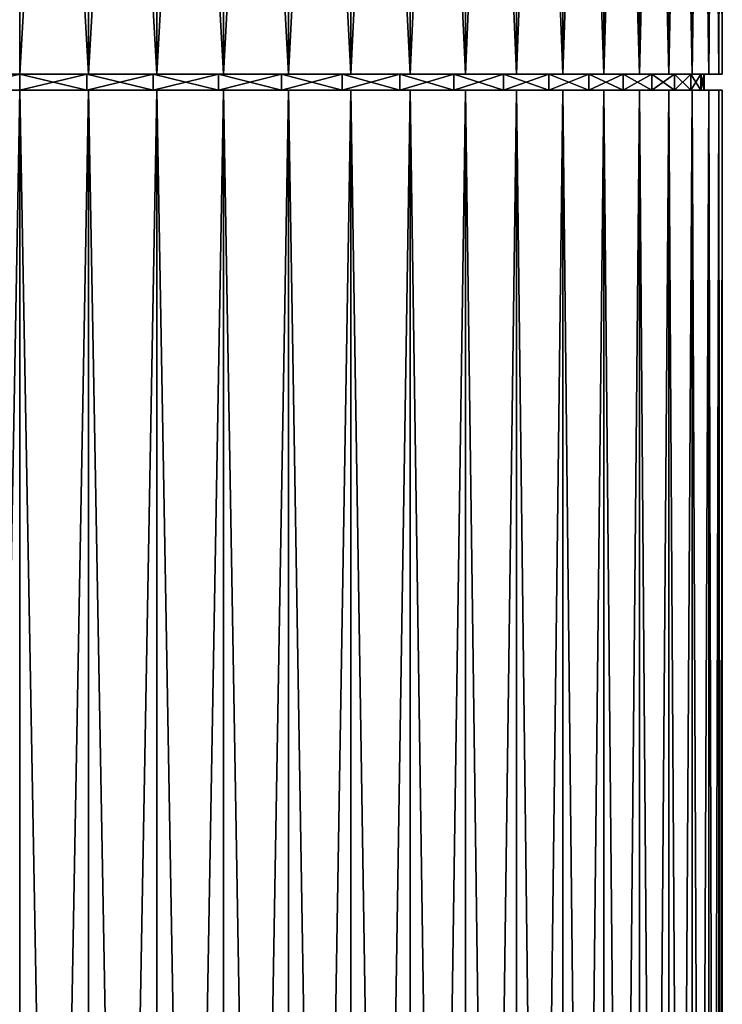
# Model space of a CAD drawing. Extents: x -0.025 to 0.025, y -0.085 to 0.085.
# Drawn here: x 0 to 0.019, y 0 to 0.026 of the extents above; entities that cross this region are included whole.
import ezdxf

# ---------------------------------------------------------------- set-up
doc = ezdxf.new("R2010")
doc.units = 0
doc.header["$MEASUREMENT"] = 0
doc.layers.get('0').update_dxf_attribs({"linetype": 'CONTINUOUS'})

msp = doc.modelspace()

# ---------------------------------------------------------------- linework, layer by layer
for points in [[(-0.001855, 0.024731, 0.018829), (0, 0.024731, 0.01892), (0, 0.057225, 0.01892)], [(-0.001855, 0.024731, 0.018829), (0, 0.057225, 0.01892), (-0.001855, 0.057225, 0.018829)], [(0, 0.024731, 0.01892), (0.001854, 0.024731, 0.018829), (0.001854, 0.057225, 0.018829)], [(0, 0.024731, 0.01892), (0.001854, 0.057225, 0.018829), (0, 0.057225, 0.01892)], [(0.001854, 0.024731, -0.018829), (0, 0.024731, -0.01892), (0, 0.057225, -0.01892)], [(0.001854, 0.024731, -0.018829), (0, 0.057225, -0.01892), (0.001854, 0.057225, -0.018829)], [(0.001854, 0.024731, 0.018829), (0.003691, 0.024731, 0.018556), (0.003691, 0.057225, 0.018556)], [(0.001854, 0.024731, 0.018829), (0.003691, 0.057225, 0.018556), (0.001854, 0.057225, 0.018829)], [(0.003691, 0.024731, -0.018556), (0.001854, 0.024731, -0.018829), (0.001854, 0.057225, -0.018829)], [(0.003691, 0.024731, -0.018556), (0.001854, 0.057225, -0.018829), (0.003691, 0.057225, -0.018556)], [(0.005492, 0.024731, -0.018105), (0.003691, 0.024731, -0.018556), (0.003691, 0.057225, -0.018556)], [(0.005492, 0.024731, -0.018105), (0.003691, 0.057225, -0.018556), (0.005492, 0.057225, -0.018105)], [(0.003691, 0.024731, 0.018556), (0.005492, 0.024731, 0.018105), (0.005492, 0.057225, 0.018105)], [(0.003691, 0.024731, 0.018556), (0.005492, 0.057225, 0.018105), (0.003691, 0.057225, 0.018556)], [(0.005492, 0.024731, 0.018105), (0.00724, 0.024731, 0.017479), (0.00724, 0.057225, 0.017479)], [(0.005492, 0.024731, 0.018105), (0.00724, 0.057225, 0.017479), (0.005492, 0.057225, 0.018105)], [(0.00724, 0.024731, -0.017479), (0.005492, 0.024731, -0.018105), (0.005492, 0.057225, -0.018105)], [(0.00724, 0.024731, -0.017479), (0.005492, 0.057225, -0.018105), (0.00724, 0.057225, -0.017479)], [(0.00724, 0.024731, 0.017479), (0.008919, 0.024731, 0.016686), (0.008919, 0.057225, 0.016686)], [(0.00724, 0.024731, 0.017479), (0.008919, 0.057225, 0.016686), (0.00724, 0.057225, 0.017479)], [(0.008919, 0.024731, -0.016686), (0.00724, 0.024731, -0.017479), (0.00724, 0.057225, -0.017479)], [(0.008919, 0.024731, -0.016686), (0.00724, 0.057225, -0.017479), (0.008919, 0.057225, -0.016686)], [(0.010511, 0.024731, -0.015731), (0.008919, 0.024731, -0.016686), (0.008919, 0.057225, -0.016686)], [(0.010511, 0.024731, -0.015731), (0.008919, 0.057225, -0.016686), (0.010511, 0.057225, -0.015731)], [(0.008919, 0.024731, 0.016686), (0.010511, 0.024731, 0.015731), (0.010511, 0.057225, 0.015731)], [(0.008919, 0.024731, 0.016686), (0.010511, 0.057225, 0.015731), (0.008919, 0.057225, 0.016686)], [(0.012002, 0.024731, -0.014625), (0.010511, 0.024731, -0.015731), (0.010511, 0.057225, -0.015731)], [(0.012002, 0.024731, -0.014625), (0.010511, 0.057225, -0.015731), (0.012002, 0.057225, -0.014625)], [(0.010511, 0.024731, 0.015731), (0.012002, 0.024731, 0.014625), (0.012002, 0.057225, 0.014625)], [(0.010511, 0.024731, 0.015731), (0.012002, 0.057225, 0.014625), (0.010511, 0.057225, 0.015731)], [(0.012002, 0.024731, 0.014625), (0.013378, 0.024731, 0.013378), (0.013378, 0.057225, 0.013378)], [(0.012002, 0.024731, 0.014625), (0.013378, 0.057225, 0.013378), (0.012002, 0.057225, 0.014625)], [(0.013378, 0.024731, -0.013378), (0.012002, 0.024731, -0.014625), (0.012002, 0.057225, -0.014625)], [(0.013378, 0.024731, -0.013378), (0.012002, 0.057225, -0.014625), (0.013378, 0.057225, -0.013378)], [(0.014625, 0.024731, -0.012002), (0.013378, 0.024731, -0.013378), (0.013378, 0.057225, -0.013378)], [(0.014625, 0.024731, -0.012002), (0.013378, 0.057225, -0.013378), (0.014625, 0.057225, -0.012002)], [(0.013378, 0.024731, 0.013378), (0.014625, 0.024731, 0.012002), (0.014625, 0.057225, 0.012002)], [(0.013378, 0.024731, 0.013378), (0.014625, 0.057225, 0.012002), (0.013378, 0.057225, 0.013378)], [(0.015731, 0.024731, -0.010511), (0.014625, 0.024731, -0.012002), (0.014625, 0.057225, -0.012002)], [(0.015731, 0.024731, -0.010511), (0.014625, 0.057225, -0.012002), (0.015731, 0.057225, -0.010511)], [(0.014625, 0.024731, 0.012002), (0.015731, 0.024731, 0.010511), (0.015731, 0.057225, 0.010511)], [(0.014625, 0.024731, 0.012002), (0.015731, 0.057225, 0.010511), (0.014625, 0.057225, 0.012002)], [(0.016686, 0.024731, -0.008919), (0.015731, 0.024731, -0.010511), (0.015731, 0.057225, -0.010511)], [(0.016686, 0.024731, -0.008919), (0.015731, 0.057225, -0.010511), (0.016686, 0.057225, -0.008919)], [(0.015731, 0.024731, 0.010511), (0.016686, 0.024731, 0.008919), (0.016686, 0.057225, 0.008919)], [(0.015731, 0.024731, 0.010511), (0.016686, 0.057225, 0.008919), (0.015731, 0.057225, 0.010511)], [(0.017479, 0.024731, -0.00724), (0.016686, 0.024731, -0.008919), (0.016686, 0.057225, -0.008919)], [(0.017479, 0.024731, -0.00724), (0.016686, 0.057225, -0.008919), (0.017479, 0.057225, -0.00724)], [(0.016686, 0.024731, 0.008919), (0.017479, 0.024731, 0.00724), (0.017479, 0.057225, 0.00724)], [(0.016686, 0.024731, 0.008919), (0.017479, 0.057225, 0.00724), (0.016686, 0.057225, 0.008919)], [(0.018105, 0.024731, -0.005492), (0.017479, 0.024731, -0.00724), (0.017479, 0.057225, -0.00724)], [(0.018105, 0.024731, -0.005492), (0.017479, 0.057225, -0.00724), (0.018105, 0.057225, -0.005492)], [(0.017479, 0.024731, 0.00724), (0.018105, 0.024731, 0.005492), (0.018105, 0.057225, 0.005492)], [(0.017479, 0.024731, 0.00724), (0.018105, 0.057225, 0.005492), (0.017479, 0.057225, 0.00724)], [(0.018556, 0.024731, -0.003691), (0.018105, 0.024731, -0.005492), (0.018105, 0.057225, -0.005492)], [(0.018556, 0.024731, -0.003691), (0.018105, 0.057225, -0.005492), (0.018556, 0.057225, -0.003691)], [(0.018105, 0.024731, 0.005492), (0.018556, 0.024731, 0.003691), (0.018556, 0.057225, 0.003691)], [(0.018105, 0.024731, 0.005492), (0.018556, 0.057225, 0.003691), (0.018105, 0.057225, 0.005492)], [(0.018829, 0.024731, -0.001854), (0.018556, 0.024731, -0.003691), (0.018556, 0.057225, -0.003691)], [(0.018829, 0.024731, -0.001854), (0.018556, 0.057225, -0.003691), (0.018829, 0.057225, -0.001854)], [(0.018556, 0.024731, 0.003691), (0.018829, 0.024731, 0.001854), (0.018829, 0.057225, 0.001854)], [(0.018556, 0.024731, 0.003691), (0.018829, 0.057225, 0.001854), (0.018556, 0.057225, 0.003691)], [(0.01892, 0.024731, 0), (0.018829, 0.024731, -0.001854), (0.018829, 0.057225, -0.001854)], [(0.01892, 0.024731, 0), (0.018829, 0.057225, -0.001854), (0.01892, 0.057225, 0)], [(0.018829, 0.024731, 0.001854), (0.01892, 0.024731, 0), (0.01892, 0.057225, 0)], [(0.018829, 0.024731, 0.001854), (0.01892, 0.057225, 0), (0.018829, 0.057225, 0.001854)], [(0, 0.024731, 0.01892), (-0.001855, 0.024731, 0.018829), (-0.001806, 0.024731, 0.018339)], [(0, 0.024731, 0.018428), (-0.001806, 0.024731, 0.018339), (-0.001806, 0.024301, 0.018339)], [(0, 0.024731, 0.018428), (-0.001806, 0.024301, 0.018339), (0, 0.024301, 0.018428)], [(0, 0.024731, 0.01892), (-0.001806, 0.024731, 0.018339), (0, 0.024731, 0.018428)], [(0, 0.024731, -0.018428), (0.001806, 0.024731, -0.018339), (0.001806, 0.024301, -0.018339)], [(0, 0.024731, -0.018428), (0.001806, 0.024301, -0.018339), (0, 0.024301, -0.018428)], [(0.001806, 0.024731, 0.018339), (0, 0.024731, 0.018428), (0, 0.024301, 0.018428)], [(0.001806, 0.024731, 0.018339), (0, 0.024301, 0.018428), (0.001806, 0.024301, 0.018339)], [(0.001854, 0.024731, 0.018829), (0, 0.024731, 0.01892), (0, 0.024731, 0.018428)], [(0.001854, 0.024731, 0.018829), (0, 0.024731, 0.018428), (0.001806, 0.024731, 0.018339)], [(0, 0.024731, -0.01892), (0.001854, 0.024731, -0.018829), (0.001806, 0.024731, -0.018339)], [(0, 0.024731, -0.01892), (0.001806, 0.024731, -0.018339), (0, 0.024731, -0.018428)], [(0.003691, 0.024731, 0.018556), (0.001854, 0.024731, 0.018829), (0.001806, 0.024731, 0.018339)], [(0.003691, 0.024731, 0.018556), (0.001806, 0.024731, 0.018339), (0.003595, 0.024731, 0.018074)], [(0.001806, 0.024731, -0.018339), (0.003595, 0.024731, -0.018074), (0.003595, 0.024301, -0.018074)], [(0.001806, 0.024731, -0.018339), (0.003595, 0.024301, -0.018074), (0.001806, 0.024301, -0.018339)], [(0.003595, 0.024731, 0.018074), (0.001806, 0.024731, 0.018339), (0.001806, 0.024301, 0.018339)], [(0.003595, 0.024731, 0.018074), (0.001806, 0.024301, 0.018339), (0.003595, 0.024301, 0.018074)], [(0.001854, 0.024731, -0.018829), (0.003595, 0.024731, -0.018074), (0.001806, 0.024731, -0.018339)], [(0.001854, 0.024731, -0.018829), (0.003691, 0.024731, -0.018556), (0.003595, 0.024731, -0.018074)], [(0.005492, 0.024731, 0.018105), (0.003691, 0.024731, 0.018556), (0.003595, 0.024731, 0.018074)], [(0.005492, 0.024731, 0.018105), (0.003595, 0.024731, 0.018074), (0.005349, 0.024731, 0.017634)], [(0.003691, 0.024731, -0.018556), (0.005349, 0.024731, -0.017634), (0.003595, 0.024731, -0.018074)], [(0.003595, 0.024731, -0.018074), (0.005349, 0.024731, -0.017634), (0.005349, 0.024301, -0.017634)], [(0.003595, 0.024731, -0.018074), (0.005349, 0.024301, -0.017634), (0.003595, 0.024301, -0.018074)], [(0.005349, 0.024731, 0.017634), (0.003595, 0.024731, 0.018074), (0.003595, 0.024301, 0.018074)], [(0.005349, 0.024731, 0.017634), (0.003595, 0.024301, 0.018074), (0.005349, 0.024301, 0.017634)], [(0.003691, 0.024731, -0.018556), (0.005492, 0.024731, -0.018105), (0.005349, 0.024731, -0.017634)], [(0.005492, 0.024731, -0.018105), (0.007052, 0.024731, -0.017025), (0.005349, 0.024731, -0.017634)], [(0.007052, 0.024731, 0.017025), (0.005349, 0.024731, 0.017634), (0.005349, 0.024301, 0.017634)], [(0.007052, 0.024731, 0.017025), (0.005349, 0.024301, 0.017634), (0.007052, 0.024301, 0.017025)], [(0.005349, 0.024731, -0.017634), (0.007052, 0.024731, -0.017025), (0.007052, 0.024301, -0.017025)], [(0.005349, 0.024731, -0.017634), (0.007052, 0.024301, -0.017025), (0.005349, 0.024301, -0.017634)], [(0.00724, 0.024731, 0.017479), (0.005492, 0.024731, 0.018105), (0.005349, 0.024731, 0.017634)], [(0.00724, 0.024731, 0.017479), (0.005349, 0.024731, 0.017634), (0.007052, 0.024731, 0.017025)], [(0.005492, 0.024731, -0.018105), (0.00724, 0.024731, -0.017479), (0.007052, 0.024731, -0.017025)], [(0.00724, 0.024731, -0.017479), (0.008687, 0.024731, -0.016252), (0.007052, 0.024731, -0.017025)], [(0.008687, 0.024731, 0.016252), (0.007052, 0.024731, 0.017025), (0.007052, 0.024301, 0.017025)], [(0.008687, 0.024731, 0.016252), (0.007052, 0.024301, 0.017025), (0.008687, 0.024301, 0.016252)], [(0.007052, 0.024731, -0.017025), (0.008687, 0.024731, -0.016252), (0.008687, 0.024301, -0.016252)], [(0.007052, 0.024731, -0.017025), (0.008687, 0.024301, -0.016252), (0.007052, 0.024301, -0.017025)], [(0.008919, 0.024731, 0.016686), (0.00724, 0.024731, 0.017479), (0.007052, 0.024731, 0.017025)], [(0.008919, 0.024731, 0.016686), (0.007052, 0.024731, 0.017025), (0.008687, 0.024731, 0.016252)], [(0.00724, 0.024731, -0.017479), (0.008919, 0.024731, -0.016686), (0.008687, 0.024731, -0.016252)], [(0.010238, 0.024731, 0.015322), (0.008687, 0.024731, 0.016252), (0.008687, 0.024301, 0.016252)], [(0.010238, 0.024731, 0.015322), (0.008687, 0.024301, 0.016252), (0.010238, 0.024301, 0.015322)], [(0.008687, 0.024731, -0.016252), (0.010238, 0.024731, -0.015322), (0.010238, 0.024301, -0.015322)], [(0.008687, 0.024731, -0.016252), (0.010238, 0.024301, -0.015322), (0.008687, 0.024301, -0.016252)], [(0.008919, 0.024731, -0.016686), (0.010238, 0.024731, -0.015322), (0.008687, 0.024731, -0.016252)], [(0.010511, 0.024731, 0.015731), (0.008919, 0.024731, 0.016686), (0.008687, 0.024731, 0.016252)], [(0.010511, 0.024731, 0.015731), (0.008687, 0.024731, 0.016252), (0.010238, 0.024731, 0.015322)], [(0.008919, 0.024731, -0.016686), (0.010511, 0.024731, -0.015731), (0.010238, 0.024731, -0.015322)], [(0.01169, 0.024731, 0.014245), (0.010238, 0.024731, 0.015322), (0.010238, 0.024301, 0.015322)], [(0.01169, 0.024731, 0.014245), (0.010238, 0.024301, 0.015322), (0.01169, 0.024301, 0.014245)], [(0.010238, 0.024731, -0.015322), (0.01169, 0.024731, -0.014245), (0.01169, 0.024301, -0.014245)], [(0.010238, 0.024731, -0.015322), (0.01169, 0.024301, -0.014245), (0.010238, 0.024301, -0.015322)], [(0.012002, 0.024731, 0.014625), (0.010511, 0.024731, 0.015731), (0.010238, 0.024731, 0.015322)], [(0.012002, 0.024731, 0.014625), (0.010238, 0.024731, 0.015322), (0.01169, 0.024731, 0.014245)], [(0.010511, 0.024731, -0.015731), (0.01169, 0.024731, -0.014245), (0.010238, 0.024731, -0.015322)], [(0.010511, 0.024731, -0.015731), (0.012002, 0.024731, -0.014625), (0.01169, 0.024731, -0.014245)], [(0.013378, 0.024731, 0.013378), (0.012002, 0.024731, 0.014625), (0.01169, 0.024731, 0.014245)], [(0.013378, 0.024731, 0.013378), (0.01169, 0.024731, 0.014245), (0.01303, 0.024731, 0.01303)], [(0.012002, 0.024731, -0.014625), (0.01303, 0.024731, -0.01303), (0.01169, 0.024731, -0.014245)], [(0.01169, 0.024731, -0.014245), (0.01303, 0.024731, -0.01303), (0.01303, 0.024301, -0.01303)], [(0.01169, 0.024731, -0.014245), (0.01303, 0.024301, -0.01303), (0.01169, 0.024301, -0.014245)], [(0.01303, 0.024731, 0.01303), (0.01169, 0.024731, 0.014245), (0.01169, 0.024301, 0.014245)], [(0.01303, 0.024731, 0.01303), (0.01169, 0.024301, 0.014245), (0.01303, 0.024301, 0.01303)], [(0.012002, 0.024731, -0.014625), (0.013378, 0.024731, -0.013378), (0.01303, 0.024731, -0.01303)], [(0.013378, 0.024731, -0.013378), (0.014245, 0.024731, -0.011691), (0.01303, 0.024731, -0.01303)], [(0.014625, 0.024731, 0.012002), (0.013378, 0.024731, 0.013378), (0.01303, 0.024731, 0.01303)], [(0.014625, 0.024731, 0.012002), (0.01303, 0.024731, 0.01303), (0.014245, 0.024731, 0.01169)], [(0.01303, 0.024731, -0.01303), (0.014245, 0.024731, -0.011691), (0.014245, 0.024301, -0.011691)], [(0.01303, 0.024731, -0.01303), (0.014245, 0.024301, -0.011691), (0.01303, 0.024301, -0.01303)], [(0.014245, 0.024731, 0.01169), (0.01303, 0.024731, 0.01303), (0.01303, 0.024301, 0.01303)], [(0.014245, 0.024731, 0.01169), (0.01303, 0.024301, 0.01303), (0.014245, 0.024301, 0.01169)], [(0.013378, 0.024731, -0.013378), (0.014625, 0.024731, -0.012002), (0.014245, 0.024731, -0.011691)], [(0.014625, 0.024731, -0.012002), (0.015322, 0.024731, -0.010238), (0.014245, 0.024731, -0.011691)], [(0.014245, 0.024731, -0.011691), (0.015322, 0.024731, -0.010238), (0.015322, 0.024301, -0.010238)], [(0.014245, 0.024731, -0.011691), (0.015322, 0.024301, -0.010238), (0.014245, 0.024301, -0.011691)], [(0.015322, 0.024731, 0.010238), (0.014245, 0.024731, 0.01169), (0.014245, 0.024301, 0.01169)], [(0.015322, 0.024731, 0.010238), (0.014245, 0.024301, 0.01169), (0.015322, 0.024301, 0.010238)], [(0.015731, 0.024731, 0.010511), (0.014625, 0.024731, 0.012002), (0.014245, 0.024731, 0.01169)], [(0.015731, 0.024731, 0.010511), (0.014245, 0.024731, 0.01169), (0.015322, 0.024731, 0.010238)], [(0.014625, 0.024731, -0.012002), (0.015731, 0.024731, -0.010511), (0.015322, 0.024731, -0.010238)], [(0.015731, 0.024731, -0.010511), (0.016252, 0.024731, -0.008687), (0.015322, 0.024731, -0.010238)], [(0.015322, 0.024731, -0.010238), (0.016252, 0.024731, -0.008687), (0.016252, 0.024301, -0.008687)], [(0.015322, 0.024731, -0.010238), (0.016252, 0.024301, -0.008687), (0.015322, 0.024301, -0.010238)], [(0.016252, 0.024731, 0.008687), (0.015322, 0.024731, 0.010238), (0.015322, 0.024301, 0.010238)], [(0.016252, 0.024731, 0.008687), (0.015322, 0.024301, 0.010238), (0.016252, 0.024301, 0.008687)], [(0.016686, 0.024731, 0.008919), (0.015731, 0.024731, 0.010511), (0.015322, 0.024731, 0.010238)], [(0.016686, 0.024731, 0.008919), (0.015322, 0.024731, 0.010238), (0.016252, 0.024731, 0.008687)], [(0.015731, 0.024731, -0.010511), (0.016686, 0.024731, -0.008919), (0.016252, 0.024731, -0.008687)], [(0.016252, 0.024731, -0.008687), (0.017025, 0.024731, -0.007052), (0.017025, 0.024301, -0.007052)], [(0.016252, 0.024731, -0.008687), (0.017025, 0.024301, -0.007052), (0.016252, 0.024301, -0.008687)], [(0.017025, 0.024731, 0.007052), (0.016252, 0.024731, 0.008687), (0.016252, 0.024301, 0.008687)], [(0.017025, 0.024731, 0.007052), (0.016252, 0.024301, 0.008687), (0.017025, 0.024301, 0.007052)], [(0.016686, 0.024731, -0.008919), (0.017025, 0.024731, -0.007052), (0.016252, 0.024731, -0.008687)], [(0.017479, 0.024731, 0.00724), (0.016686, 0.024731, 0.008919), (0.016252, 0.024731, 0.008687)], [(0.017479, 0.024731, 0.00724), (0.016252, 0.024731, 0.008687), (0.017025, 0.024731, 0.007052)], [(0.016686, 0.024731, -0.008919), (0.017479, 0.024731, -0.00724), (0.017025, 0.024731, -0.007052)], [(0.018105, 0.024731, 0.005492), (0.017479, 0.024731, 0.00724), (0.017025, 0.024731, 0.007052)], [(0.018105, 0.024731, 0.005492), (0.017025, 0.024731, 0.007052), (0.017634, 0.024731, 0.005349)], [(0.017025, 0.024731, -0.007052), (0.017634, 0.024731, -0.005349), (0.017634, 0.024301, -0.005349)], [(0.017025, 0.024731, -0.007052), (0.017634, 0.024301, -0.005349), (0.017025, 0.024301, -0.007052)], [(0.017634, 0.024731, 0.005349), (0.017025, 0.024731, 0.007052), (0.017025, 0.024301, 0.007052)], [(0.017634, 0.024731, 0.005349), (0.017025, 0.024301, 0.007052), (0.017634, 0.024301, 0.005349)], [(0.017479, 0.024731, -0.00724), (0.017634, 0.024731, -0.005349), (0.017025, 0.024731, -0.007052)], [(0.017479, 0.024731, -0.00724), (0.018105, 0.024731, -0.005492), (0.017634, 0.024731, -0.005349)], [(0.018556, 0.024731, 0.003691), (0.018105, 0.024731, 0.005492), (0.017634, 0.024731, 0.005349)], [(0.018556, 0.024731, 0.003691), (0.017634, 0.024731, 0.005349), (0.018074, 0.024731, 0.003595)], [(0.017634, 0.024731, -0.005349), (0.018074, 0.024731, -0.003595), (0.018074, 0.024301, -0.003595)], [(0.017634, 0.024731, -0.005349), (0.018074, 0.024301, -0.003595), (0.017634, 0.024301, -0.005349)], [(0.018074, 0.024731, 0.003595), (0.017634, 0.024731, 0.005349), (0.017634, 0.024301, 0.005349)], [(0.018074, 0.024731, 0.003595), (0.017634, 0.024301, 0.005349), (0.018074, 0.024301, 0.003595)], [(0.018105, 0.024731, -0.005492), (0.018074, 0.024731, -0.003595), (0.017634, 0.024731, -0.005349)], [(0.018829, 0.024731, 0.001854), (0.018556, 0.024731, 0.003691), (0.018074, 0.024731, 0.003595)], [(0.018829, 0.024731, 0.001854), (0.018074, 0.024731, 0.003595), (0.018339, 0.024731, 0.001806)], [(0.018074, 0.024731, -0.003595), (0.018339, 0.024731, -0.001806), (0.018339, 0.024301, -0.001806)], [(0.018074, 0.024731, -0.003595), (0.018339, 0.024301, -0.001806), (0.018074, 0.024301, -0.003595)], [(0.018339, 0.024731, 0.001806), (0.018074, 0.024731, 0.003595), (0.018074, 0.024301, 0.003595)], [(0.018339, 0.024731, 0.001806), (0.018074, 0.024301, 0.003595), (0.018339, 0.024301, 0.001806)], [(0.018105, 0.024731, -0.005492), (0.018556, 0.024731, -0.003691), (0.018074, 0.024731, -0.003595)], [(0.018556, 0.024731, -0.003691), (0.018339, 0.024731, -0.001806), (0.018074, 0.024731, -0.003595)], [(0.01892, 0.024731, 0), (0.018829, 0.024731, 0.001854), (0.018339, 0.024731, 0.001806)], [(0.01892, 0.024731, 0), (0.018339, 0.024731, 0.001806), (0.018428, 0.024731, 0)], [(0.018339, 0.024731, -0.001806), (0.018428, 0.024731, 0), (0.018428, 0.024301, 0)], [(0.018339, 0.024731, -0.001806), (0.018428, 0.024301, 0), (0.018339, 0.024301, -0.001806)], [(0.018428, 0.024731, 0), (0.018339, 0.024731, 0.001806), (0.018339, 0.024301, 0.001806)], [(0.018428, 0.024731, 0), (0.018339, 0.024301, 0.001806), (0.018428, 0.024301, 0)], [(0.018556, 0.024731, -0.003691), (0.018829, 0.024731, -0.001854), (0.018339, 0.024731, -0.001806)], [(0.018829, 0.024731, -0.001854), (0.018428, 0.024731, 0), (0.018339, 0.024731, -0.001806)], [(0.018829, 0.024731, -0.001854), (0.01892, 0.024731, 0), (0.018428, 0.024731, 0)], [(-0.001855, -0.078062, 0.018829), (0, -0.078062, 0.01892), (0, 0.024301, 0.01892)], [(-0.001855, -0.078062, 0.018829), (0, 0.024301, 0.01892), (-0.001855, 0.024301, 0.018829)], [(-0.001855, 0.024301, 0.018829), (0, 0.024301, 0.01892), (0, 0.024301, 0.018428)], [(-0.001855, 0.024301, 0.018829), (0, 0.024301, 0.018428), (-0.001806, 0.024301, 0.018339)], [(0, -0.078062, 0.01892), (0.001854, -0.078062, 0.018829), (0.001854, 0.024301, 0.018829)], [(0, -0.078062, 0.01892), (0.001854, 0.024301, 0.018829), (0, 0.024301, 0.01892)], [(0.001854, -0.078062, -0.018829), (0, -0.078062, -0.01892), (0, 0.024301, -0.01892)], [(0.001854, -0.078062, -0.018829), (0, 0.024301, -0.01892), (0.001854, 0.024301, -0.018829)], [(0, 0.024301, 0.01892), (0.001854, 0.024301, 0.018829), (0.001806, 0.024301, 0.018339)], [(0, 0.024301, 0.01892), (0.001806, 0.024301, 0.018339), (0, 0.024301, 0.018428)], [(0.001854, 0.024301, -0.018829), (0, 0.024301, -0.01892), (0, 0.024301, -0.018428)], [(0.001854, 0.024301, -0.018829), (0, 0.024301, -0.018428), (0.001806, 0.024301, -0.018339)], [(0.001854, 0.024301, 0.018829), (0.003595, 0.024301, 0.018074), (0.001806, 0.024301, 0.018339)], [(0.003691, 0.024301, -0.018556), (0.001854, 0.024301, -0.018829), (0.001806, 0.024301, -0.018339)], [(0.003691, 0.024301, -0.018556), (0.001806, 0.024301, -0.018339), (0.003595, 0.024301, -0.018074)], [(0.001854, -0.078062, 0.018829), (0.003691, -0.078062, 0.018556), (0.003691, 0.024301, 0.018556)], [(0.001854, -0.078062, 0.018829), (0.003691, 0.024301, 0.018556), (0.001854, 0.024301, 0.018829)], [(0.003691, -0.078062, -0.018556), (0.001854, -0.078062, -0.018829), (0.001854, 0.024301, -0.018829)], [(0.003691, -0.078062, -0.018556), (0.001854, 0.024301, -0.018829), (0.003691, 0.024301, -0.018556)], [(0.001854, 0.024301, 0.018829), (0.003691, 0.024301, 0.018556), (0.003595, 0.024301, 0.018074)], [(0.003691, 0.024301, 0.018556), (0.005349, 0.024301, 0.017634), (0.003595, 0.024301, 0.018074)], [(0.005492, 0.024301, -0.018105), (0.003691, 0.024301, -0.018556), (0.003595, 0.024301, -0.018074)], [(0.005492, 0.024301, -0.018105), (0.003595, 0.024301, -0.018074), (0.005349, 0.024301, -0.017634)], [(0.003691, -0.078062, 0.018556), (0.005492, -0.078062, 0.018105), (0.005492, 0.024301, 0.018105)], [(0.003691, -0.078062, 0.018556), (0.005492, 0.024301, 0.018105), (0.003691, 0.024301, 0.018556)], [(0.005492, -0.078062, -0.018105), (0.003691, -0.078062, -0.018556), (0.003691, 0.024301, -0.018556)], [(0.005492, -0.078062, -0.018105), (0.003691, 0.024301, -0.018556), (0.005492, 0.024301, -0.018105)], [(0.003691, 0.024301, 0.018556), (0.005492, 0.024301, 0.018105), (0.005349, 0.024301, 0.017634)], [(0.00724, 0.024301, -0.017479), (0.005492, 0.024301, -0.018105), (0.005349, 0.024301, -0.017634)], [(0.00724, 0.024301, -0.017479), (0.005349, 0.024301, -0.017634), (0.007052, 0.024301, -0.017025)], [(0.005492, 0.024301, 0.018105), (0.007052, 0.024301, 0.017025), (0.005349, 0.024301, 0.017634)], [(0.00724, -0.078062, -0.017479), (0.005492, -0.078062, -0.018105), (0.005492, 0.024301, -0.018105)], [(0.00724, -0.078062, -0.017479), (0.005492, 0.024301, -0.018105), (0.00724, 0.024301, -0.017479)], [(0.005492, -0.078062, 0.018105), (0.00724, -0.078062, 0.017479), (0.00724, 0.024301, 0.017479)], [(0.005492, -0.078062, 0.018105), (0.00724, 0.024301, 0.017479), (0.005492, 0.024301, 0.018105)], [(0.005492, 0.024301, 0.018105), (0.00724, 0.024301, 0.017479), (0.007052, 0.024301, 0.017025)], [(0.008919, 0.024301, -0.016686), (0.00724, 0.024301, -0.017479), (0.007052, 0.024301, -0.017025)], [(0.008919, 0.024301, -0.016686), (0.007052, 0.024301, -0.017025), (0.008687, 0.024301, -0.016252)], [(0.00724, 0.024301, 0.017479), (0.008687, 0.024301, 0.016252), (0.007052, 0.024301, 0.017025)], [(0.008919, -0.078062, -0.016686), (0.00724, -0.078062, -0.017479), (0.00724, 0.024301, -0.017479)], [(0.008919, -0.078062, -0.016686), (0.00724, 0.024301, -0.017479), (0.008919, 0.024301, -0.016686)], [(0.00724, -0.078062, 0.017479), (0.008919, -0.078062, 0.016686), (0.008919, 0.024301, 0.016686)], [(0.00724, -0.078062, 0.017479), (0.008919, 0.024301, 0.016686), (0.00724, 0.024301, 0.017479)], [(0.00724, 0.024301, 0.017479), (0.008919, 0.024301, 0.016686), (0.008687, 0.024301, 0.016252)], [(0.010511, 0.024301, -0.015731), (0.008919, 0.024301, -0.016686), (0.008687, 0.024301, -0.016252)], [(0.010511, 0.024301, -0.015731), (0.008687, 0.024301, -0.016252), (0.010238, 0.024301, -0.015322)], [(0.008919, 0.024301, 0.016686), (0.010238, 0.024301, 0.015322), (0.008687, 0.024301, 0.016252)], [(0.010511, -0.078062, -0.015731), (0.008919, -0.078062, -0.016686), (0.008919, 0.024301, -0.016686)], [(0.010511, -0.078062, -0.015731), (0.008919, 0.024301, -0.016686), (0.010511, 0.024301, -0.015731)], [(0.008919, -0.078062, 0.016686), (0.010511, -0.078062, 0.015731), (0.010511, 0.024301, 0.015731)], [(0.008919, -0.078062, 0.016686), (0.010511, 0.024301, 0.015731), (0.008919, 0.024301, 0.016686)], [(0.008919, 0.024301, 0.016686), (0.010511, 0.024301, 0.015731), (0.010238, 0.024301, 0.015322)], [(0.010511, 0.024301, 0.015731), (0.01169, 0.024301, 0.014245), (0.010238, 0.024301, 0.015322)], [(0.012002, 0.024301, -0.014625), (0.010511, 0.024301, -0.015731), (0.010238, 0.024301, -0.015322)], [(0.012002, 0.024301, -0.014625), (0.010238, 0.024301, -0.015322), (0.01169, 0.024301, -0.014245)], [(0.012002, -0.078062, -0.014625), (0.010511, -0.078062, -0.015731), (0.010511, 0.024301, -0.015731)], [(0.012002, -0.078062, -0.014625), (0.010511, 0.024301, -0.015731), (0.012002, 0.024301, -0.014625)], [(0.010511, -0.078062, 0.015731), (0.012002, -0.078062, 0.014625), (0.012002, 0.024301, 0.014625)], [(0.010511, -0.078062, 0.015731), (0.012002, 0.024301, 0.014625), (0.010511, 0.024301, 0.015731)], [(0.010511, 0.024301, 0.015731), (0.012002, 0.024301, 0.014625), (0.01169, 0.024301, 0.014245)], [(0.012002, 0.024301, 0.014625), (0.01303, 0.024301, 0.01303), (0.01169, 0.024301, 0.014245)], [(0.013378, 0.024301, -0.013378), (0.012002, 0.024301, -0.014625), (0.01169, 0.024301, -0.014245)], [(0.013378, 0.024301, -0.013378), (0.01169, 0.024301, -0.014245), (0.01303, 0.024301, -0.01303)], [(0.012002, -0.078062, 0.014625), (0.013378, -0.078062, 0.013378), (0.013378, 0.024301, 0.013378)], [(0.012002, -0.078062, 0.014625), (0.013378, 0.024301, 0.013378), (0.012002, 0.024301, 0.014625)], [(0.012002, 0.024301, 0.014625), (0.013378, 0.024301, 0.013378), (0.01303, 0.024301, 0.01303)], [(0.013378, -0.078062, -0.013378), (0.012002, -0.078062, -0.014625), (0.012002, 0.024301, -0.014625)], [(0.013378, -0.078062, -0.013378), (0.012002, 0.024301, -0.014625), (0.013378, 0.024301, -0.013378)], [(0.014625, 0.024301, -0.012002), (0.013378, 0.024301, -0.013378), (0.01303, 0.024301, -0.01303)], [(0.014625, 0.024301, -0.012002), (0.01303, 0.024301, -0.01303), (0.014245, 0.024301, -0.011691)], [(0.013378, 0.024301, 0.013378), (0.014245, 0.024301, 0.01169), (0.01303, 0.024301, 0.01303)], [(0.013378, -0.078062, 0.013378), (0.014625, -0.078062, 0.012002), (0.014625, 0.024301, 0.012002)], [(0.013378, -0.078062, 0.013378), (0.014625, 0.024301, 0.012002), (0.013378, 0.024301, 0.013378)], [(0.014625, -0.078062, -0.012002), (0.013378, -0.078062, -0.013378), (0.013378, 0.024301, -0.013378)], [(0.014625, -0.078062, -0.012002), (0.013378, 0.024301, -0.013378), (0.014625, 0.024301, -0.012002)], [(0.013378, 0.024301, 0.013378), (0.014625, 0.024301, 0.012002), (0.014245, 0.024301, 0.01169)], [(0.015731, 0.024301, -0.010511), (0.014625, 0.024301, -0.012002), (0.014245, 0.024301, -0.011691)], [(0.015731, 0.024301, -0.010511), (0.014245, 0.024301, -0.011691), (0.015322, 0.024301, -0.010238)], [(0.014625, 0.024301, 0.012002), (0.015322, 0.024301, 0.010238), (0.014245, 0.024301, 0.01169)], [(0.014625, -0.078062, 0.012002), (0.015731, -0.078062, 0.010511), (0.015731, 0.024301, 0.010511)], [(0.014625, -0.078062, 0.012002), (0.015731, 0.024301, 0.010511), (0.014625, 0.024301, 0.012002)], [(0.015731, -0.078062, -0.010511), (0.014625, -0.078062, -0.012002), (0.014625, 0.024301, -0.012002)], [(0.015731, -0.078062, -0.010511), (0.014625, 0.024301, -0.012002), (0.015731, 0.024301, -0.010511)], [(0.014625, 0.024301, 0.012002), (0.015731, 0.024301, 0.010511), (0.015322, 0.024301, 0.010238)], [(0.016686, 0.024301, -0.008919), (0.015731, 0.024301, -0.010511), (0.015322, 0.024301, -0.010238)], [(0.016686, 0.024301, -0.008919), (0.015322, 0.024301, -0.010238), (0.016252, 0.024301, -0.008687)], [(0.015731, 0.024301, 0.010511), (0.016252, 0.024301, 0.008687), (0.015322, 0.024301, 0.010238)], [(0.015731, -0.078062, 0.010511), (0.016686, -0.078062, 0.008919), (0.016686, 0.024301, 0.008919)], [(0.015731, -0.078062, 0.010511), (0.016686, 0.024301, 0.008919), (0.015731, 0.024301, 0.010511)], [(0.016686, -0.078062, -0.008919), (0.015731, -0.078062, -0.010511), (0.015731, 0.024301, -0.010511)], [(0.016686, -0.078062, -0.008919), (0.015731, 0.024301, -0.010511), (0.016686, 0.024301, -0.008919)], [(0.015731, 0.024301, 0.010511), (0.016686, 0.024301, 0.008919), (0.016252, 0.024301, 0.008687)], [(0.017479, 0.024301, -0.00724), (0.016686, 0.024301, -0.008919), (0.016252, 0.024301, -0.008687)], [(0.017479, 0.024301, -0.00724), (0.016252, 0.024301, -0.008687), (0.017025, 0.024301, -0.007052)], [(0.016686, 0.024301, 0.008919), (0.017025, 0.024301, 0.007052), (0.016252, 0.024301, 0.008687)], [(0.016686, -0.078062, 0.008919), (0.017479, -0.078062, 0.00724), (0.017479, 0.024301, 0.00724)], [(0.016686, -0.078062, 0.008919), (0.017479, 0.024301, 0.00724), (0.016686, 0.024301, 0.008919)], [(0.017479, -0.078062, -0.00724), (0.016686, -0.078062, -0.008919), (0.016686, 0.024301, -0.008919)], [(0.017479, -0.078062, -0.00724), (0.016686, 0.024301, -0.008919), (0.017479, 0.024301, -0.00724)], [(0.016686, 0.024301, 0.008919), (0.017479, 0.024301, 0.00724), (0.017025, 0.024301, 0.007052)], [(0.017479, 0.024301, 0.00724), (0.017634, 0.024301, 0.005349), (0.017025, 0.024301, 0.007052)], [(0.018105, 0.024301, -0.005492), (0.017479, 0.024301, -0.00724), (0.017025, 0.024301, -0.007052)], [(0.018105, 0.024301, -0.005492), (0.017025, 0.024301, -0.007052), (0.017634, 0.024301, -0.005349)], [(0.017479, -0.078062, 0.00724), (0.018105, -0.078062, 0.005492), (0.018105, 0.024301, 0.005492)], [(0.017479, -0.078062, 0.00724), (0.018105, 0.024301, 0.005492), (0.017479, 0.024301, 0.00724)], [(0.018105, -0.078062, -0.005492), (0.017479, -0.078062, -0.00724), (0.017479, 0.024301, -0.00724)], [(0.018105, -0.078062, -0.005492), (0.017479, 0.024301, -0.00724), (0.018105, 0.024301, -0.005492)], [(0.017479, 0.024301, 0.00724), (0.018105, 0.024301, 0.005492), (0.017634, 0.024301, 0.005349)], [(0.018105, 0.024301, 0.005492), (0.018074, 0.024301, 0.003595), (0.017634, 0.024301, 0.005349)], [(0.018556, 0.024301, -0.003691), (0.018105, 0.024301, -0.005492), (0.017634, 0.024301, -0.005349)], [(0.018556, 0.024301, -0.003691), (0.017634, 0.024301, -0.005349), (0.018074, 0.024301, -0.003595)], [(0.018105, 0.024301, 0.005492), (0.018556, 0.024301, 0.003691), (0.018074, 0.024301, 0.003595)], [(0.018556, 0.024301, 0.003691), (0.018339, 0.024301, 0.001806), (0.018074, 0.024301, 0.003595)], [(0.018829, 0.024301, -0.001854), (0.018556, 0.024301, -0.003691), (0.018074, 0.024301, -0.003595)], [(0.018829, 0.024301, -0.001854), (0.018074, 0.024301, -0.003595), (0.018339, 0.024301, -0.001806)], [(0.018105, -0.078062, 0.005492), (0.018556, -0.078062, 0.003691), (0.018556, 0.024301, 0.003691)], [(0.018105, -0.078062, 0.005492), (0.018556, 0.024301, 0.003691), (0.018105, 0.024301, 0.005492)], [(0.018556, -0.078062, -0.003691), (0.018105, -0.078062, -0.005492), (0.018105, 0.024301, -0.005492)], [(0.018556, -0.078062, -0.003691), (0.018105, 0.024301, -0.005492), (0.018556, 0.024301, -0.003691)], [(0.018556, 0.024301, 0.003691), (0.018829, 0.024301, 0.001854), (0.018339, 0.024301, 0.001806)], [(0.018829, 0.024301, 0.001854), (0.018428, 0.024301, 0), (0.018339, 0.024301, 0.001806)], [(0.01892, 0.024301, 0), (0.018829, 0.024301, -0.001854), (0.018339, 0.024301, -0.001806)], [(0.01892, 0.024301, 0), (0.018339, 0.024301, -0.001806), (0.018428, 0.024301, 0)], [(0.018829, 0.024301, 0.001854), (0.01892, 0.024301, 0), (0.018428, 0.024301, 0)], [(0.018556, -0.078062, 0.003691), (0.018829, -0.078062, 0.001854), (0.018829, 0.024301, 0.001854)], [(0.018556, -0.078062, 0.003691), (0.018829, 0.024301, 0.001854), (0.018556, 0.024301, 0.003691)], [(0.018829, -0.078062, -0.001854), (0.018556, -0.078062, -0.003691), (0.018556, 0.024301, -0.003691)], [(0.018829, -0.078062, -0.001854), (0.018556, 0.024301, -0.003691), (0.018829, 0.024301, -0.001854)], [(0.018829, -0.078062, 0.001854), (0.01892, -0.078062, 0), (0.01892, 0.024301, 0)], [(0.018829, -0.078062, 0.001854), (0.01892, 0.024301, 0), (0.018829, 0.024301, 0.001854)], [(0.01892, -0.078062, 0), (0.018829, -0.078062, -0.001854), (0.018829, 0.024301, -0.001854)], [(0.01892, -0.078062, 0), (0.018829, 0.024301, -0.001854), (0.01892, 0.024301, 0)]]:
    msp.add_3dface(points)

doc.saveas('drawing.dxf')
